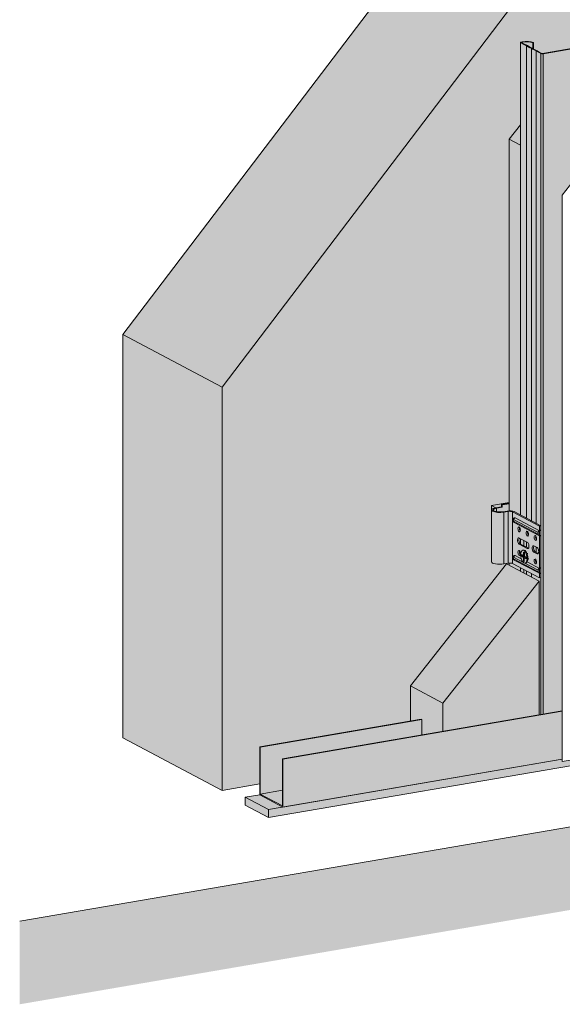
# Model space of a CAD drawing. Units: metres. Extents: x 1671 to 4753, y -1022 to 1243.
# Drawn here: x 3471 to 3801, y -187 to 412 of the extents above; entities that cross this region are included whole.
import ezdxf

# ---------------------------------------------------------------- set-up
doc = ezdxf.new("R2010")
doc.units = ezdxf.units.M
for name, color, linetype in [('Rigips Beplankung', 2, 'Continuous'), ('Rigips Dämmung', 3, 'Continuous'), ('Rigips Profile 2', 5, 'Continuous'), ('Rigips Schraffur 4', 8, 'Continuous')]:
    doc.layers.add(name, color=color, linetype=linetype)
for name, color, linetype, true_color in [('Rigips Schr Dämmung FH', 7, 'Continuous', 0xeddf9e), ('Rigips Schr Profile PS', 7, 'Continuous', 0xd5e5ec), ('Rigips Schr RB FH', 7, 'Continuous', 0xdedede)]:
    doc.layers.add(name, color=color, linetype=linetype, true_color=true_color)

# ---------------------------------------------------------------- blocks, each defined once
blk = doc.blocks.new('A$C583825CD')
at = {"layer": 'Rigips Schraffur 4', "true_color": 0x8c8c8c}
h = blk.add_hatch(color=252, dxfattribs=at)
h.dxf.hatch_style = 1
edge = h.paths.add_edge_path()
edge.add_line((223.95, 141.2), (223.95, 109.73))
edge.add_line((223.95, 109.73), (224.08, 109.66))
edge.add_line((224.08, 109.66), (224.08, 138.48))
edge.add_ellipse((229.08, 138.48), major_axis=(-5, 0), ratio=0.301211, start_angle=299.65067, end_angle=360, ccw=False)
edge.add_line((226.61, 139.79), (223.95, 141.2))
h.paths.add_polyline_path([(234.83, 142.63), (234.83, 143.06), (223.95, 141.2), (226.61, 139.79), (230.08, 140.39), (230.08, 141.82)])
at = {"layer": 'Rigips Beplankung', "color": 7, "linetype": 'Continuous', "lineweight": 0, "extrusion": (0, 0.953558, 0.301211)}
for p, q in [((0, 245.17), (283.29, 617.85)), ((60.35, 213.23), (343.65, 585.91)), ((0, 0), (0, 245.17)), ((0, 245.17), (60.35, 213.23)), ((60.35, -31.94), (60.35, 213.23)), ((60.35, -31.94), (0, 0)), ((83.23, -28.01), (60.35, -31.94))]:
    blk.add_line(p, q, dxfattribs=at)
at = {"layer": 'Rigips Dämmung', "linetype": 'Continuous', "lineweight": 0, "extrusion": (0, 0.953558, 0.301211)}
for p, q in [((400.4, 499.28), (266.93, 329.94)), ((241.67, 372.56), (234.84, 363.9)), ((234.84, 363.9), (234.83, 137.99)), ((241.67, 360.3), (234.84, 363.9)), ((266.93, 329.94), (267.07, 329.87)), ((223.95, 141.2), (234.83, 143.06)), ((223.95, 109.73), (223.95, 141.2)), ((226.61, 139.79), (223.95, 141.2)), ((223.95, 109.73), (224.08, 109.66)), ((233.23, 105.78), (174.74, 31.58)), ((194.52, 21.1), (253.02, 95.31)), ((174.74, 10.23), (174.74, 31.58)), ((174.74, 31.58), (194.52, 21.1)), ((194.52, 3.98), (194.52, 21.1)), ((282.68, -11.75), (266.93, -14.45)), ((266.93, -13.05), (88.48, -43.64)), ((287.48, -14.29), (88.48, -48.41)), ((74.35, -36.16), (83.23, -34.64)), ((74.35, -36.16), (88.48, -43.64)), ((74.35, -40.93), (74.35, -36.16)), ((88.48, -48.41), (74.35, -40.93)), ((88.48, -43.64), (88.48, -48.41))]:
    blk.add_line(p, q, dxfattribs=at)
at = {"layer": 'Rigips Dämmung', "linetype": 'Continuous', "lineweight": 0}
blk.add_line((266.93, -14.45), (266.93, 329.94), dxfattribs=at)
at = {"layer": 'Rigips Profile 2', "linetype": 'Continuous', "lineweight": 0, "extrusion": (0, 0.953558, 0.301211)}
for p, q in [((241.67, 422.66), (241.67, 135.47)), ((243.66, 421.49), (241.86, 422.43)), ((242.38, 422.52), (244.16, 421.58)), ((245.32, 420.73), (245.32, 133.54)), ((248.28, 419.16), (248.28, 131.97)), ((249.62, 422.6), (249.09, 422.51)), ((249.09, 422.51), (249.09, 419.05)), ((249.62, 422.6), (249.62, 418.71)), ((255.11, 416.03), (279.51, 420.22)), ((280, 420.09), (255.41, 415.88)), ((251.25, 417.59), (251.25, 130.4)), ((254.05, 415.99), (252.56, 416.77)), ((253.1, 416.85), (254.57, 416.08)), ((254.05, 415.99), (254.05, 128.92)), ((255.41, 415.88), (255.41, 14.42)), ((224.08, 138.48), (224.08, 107.01)), ((230.08, 140.39), (226.61, 139.79)), ((230.58, 140.12), (227.1, 139.53)), ((227.1, 139.53), (227.1, 137.43)), ((234.83, 142.63), (230.08, 141.82)), ((230.08, 141.82), (230.08, 140.39)), ((230.08, 141.82), (230.58, 141.55)), ((230.58, 140.12), (230.08, 140.39)), ((230.58, 141.55), (234.83, 142.28)), ((230.58, 140.12), (230.58, 141.55)), ((233.67, 137.88), (231.06, 137.43)), ((234.16, 137.62), (231.55, 137.17)), ((231.55, 137.17), (231.55, 105.71)), ((234.16, 137.62), (234.16, 106.15)), ((236.89, 137.39), (236.89, 105.93)), ((236.89, 137.39), (253.25, 128.74)), ((237.5, 132.65), (252.38, 124.78)), ((254.12, 128.89), (237.76, 137.54)), ((238.11, 133.79), (238.12, 133.8)), ((238.36, 133.75), (238.37, 133.75)), ((238.36, 133.75), (253.24, 125.88)), ((238.37, 133.75), (253.25, 125.88)), ((237.5, 131.68), (252.38, 123.81)), ((237.9, 130.95), (252.77, 123.08)), ((253.25, 125.88), (253.24, 125.88)), ((254.12, 128.89), (253.25, 128.74)), ((253.25, 128.74), (253.25, 125.88)), ((253.25, 123.02), (253.25, 125.88)), ((253.25, 125.88), (253.26, 125.88)), ((254.05, 126.59), (254.05, 122.58)), ((254.12, 126.97), (254.12, 128.89)), ((240.85, 121.47), (245.79, 118.86)), ((241.67, 121.04), (241.67, 117.84)), ((243.66, 119.99), (243.66, 116.78)), ((251.25, 122.25), (251.25, 120.57)), ((252.38, 124.78), (252.38, 123.81)), ((253.24, 123.02), (253.25, 123.02)), ((253.25, 123.2), (253.72, 122.95)), ((253.25, 123.02), (253.26, 123.02)), ((253.26, 123.02), (253.25, 123.02)), ((253.25, 123.02), (253.25, 102.99)), ((254.12, 104.09), (254.12, 122.22)), ((240.85, 117.66), (241.72, 117.81)), ((245.79, 115.04), (240.85, 117.66)), ((241.72, 117.81), (246.52, 115.27)), ((243.5, 114.12), (243.07, 114.04)), ((245.32, 119.11), (245.32, 115.9)), ((245.79, 115.04), (246.43, 115.15)), ((249.75, 116.76), (251.73, 115.71)), ((251.25, 115.97), (251.25, 112.76)), ((237.5, 109.77), (243.14, 106.79)), ((252.38, 100.93), (237.5, 108.8)), ((252.77, 100.2), (237.9, 108.07)), ((238.12, 110.91), (238.11, 110.91)), ((238.36, 110.86), (238.37, 110.86)), ((238.36, 110.86), (242.09, 108.89)), ((238.37, 110.86), (242.08, 108.9)), ((242.26, 110.41), (242.26, 111.36)), ((242.26, 111.36), (243.26, 110.83)), ((242.26, 110.41), (242.83, 110.57)), ((243.25, 109.89), (242.26, 110.41)), ((242.83, 111.06), (242.83, 110.57)), ((242.83, 110.57), (243.77, 110.08)), ((243.25, 109.89), (243.77, 110.08)), ((243.32, 110.82), (243.86, 110.8)), ((243.5, 109.28), (244.07, 109.34)), ((243.5, 107.37), (243.5, 109.28)), ((243.51, 111.17), (243.53, 112.96)), ((243.51, 111.17), (244.01, 111.22)), ((243.53, 112.96), (244.03, 112.68)), ((243.99, 109.02), (243.99, 107.11)), ((244.03, 112.68), (244, 110.93)), ((244.07, 109.34), (244.07, 109.32)), ((244.13, 109.37), (244.63, 109.57)), ((244.24, 109.36), (244.76, 109.55)), ((245.23, 108.84), (244.24, 109.36)), ((244.25, 110.31), (245.23, 109.79)), ((244.76, 109.55), (245.23, 109.31)), ((245.23, 109.79), (245.23, 108.84)), ((249.75, 112.95), (250.62, 113.1)), ((251.73, 111.9), (249.75, 112.95)), ((250.62, 113.1), (252.45, 112.13)), ((251.25, 107.94), (251.25, 106.26)), ((251.73, 111.9), (252.37, 112.01)), ((231.55, 105.71), (234.16, 106.15)), ((233.23, 105.78), (253.02, 95.31)), ((234.83, 106.22), (234.83, 104.93)), ((236.89, 105.93), (253.25, 97.27)), ((241.67, 103.4), (241.67, 101.32)), ((243.5, 107.37), (243.99, 107.51)), ((243.99, 107.11), (243.5, 107.37)), ((243.66, 102.34), (243.66, 100.26)), ((244.35, 106.15), (252.38, 101.9)), ((244.85, 106.23), (244.42, 106.16)), ((245.72, 106.97), (253.25, 102.99)), ((245.72, 106.97), (253.24, 102.99)), ((252.38, 101.9), (252.38, 100.93)), ((253.25, 102.99), (253.24, 102.99)), ((253.25, 100.13), (253.25, 102.99)), ((253.25, 102.99), (253.26, 102.99)), ((254.05, 103.7), (254.05, 99.69)), ((245.32, 101.47), (245.32, 99.39)), ((248.28, 99.9), (248.28, 97.82)), ((253.24, 100.13), (253.25, 100.13)), ((253.25, 100.31), (253.72, 100.06)), ((253.25, 100.14), (253.26, 100.13)), ((253.26, 100.13), (253.25, 100.13)), ((253.25, 100.13), (253.25, 97.27)), ((253.25, 97.27), (254.12, 97.42)), ((254.05, 97.41), (254.05, 14.19)), ((254.12, 97.42), (254.12, 99.34)), ((253.02, 95.31), (253.02, 14.01)), ((96.98, -12.74), (266.93, 16.4)), ((96.98, -12.74), (266.93, 16.4)), ((97.28, -12.9), (266.93, 16.19)), ((97.28, -12.9), (266.93, 16.19)), ((83.23, -5.46), (181.37, 11.37)), ((83.23, -5.46), (181.37, 11.37)), ((83.52, -5.62), (181.67, 11.21)), ((83.52, -5.62), (181.67, 11.21)), ((181.67, 11.21), (181.37, 11.37)), ((181.67, 11.21), (181.37, 11.37)), ((181.67, 1.78), (181.67, 11.21)), ((181.67, 1.78), (181.67, 11.21)), ((83.23, -5.46), (83.23, -34.64)), ((83.52, -5.62), (83.23, -5.46)), ((83.23, -5.46), (83.23, -34.64)), ((83.52, -5.62), (83.23, -5.46)), ((83.52, -34.23), (83.52, -5.62)), ((83.52, -34.23), (83.52, -5.62)), ((96.98, -12.74), (96.98, -41.35)), ((97.28, -12.9), (96.98, -12.74)), ((96.98, -12.74), (96.98, -41.35)), ((97.28, -12.9), (96.98, -12.74)), ((97.28, -42.08), (97.28, -12.9)), ((97.28, -42.08), (97.28, -12.9)), ((97.28, -42.08), (266.93, -12.99)), ((97.28, -42.08), (266.93, -12.99)), ((83.23, -34.64), (97.28, -42.08)), ((83.23, -34.64), (97.28, -42.08)), ((83.52, -34.23), (96.98, -31.92)), ((83.52, -34.23), (96.98, -31.92)), ((96.98, -41.35), (83.52, -34.23)), ((96.98, -41.35), (83.52, -34.23))]:
    blk.add_line(p, q, dxfattribs=at)
at = {"layer": 'Rigips Profile 2', "linetype": 'Continuous', "lineweight": 0}
for centre, major_axis, ratio, start_param, end_param in [((243.17, 422.66), (1.5, 0), 0.301211, 1.856307, 3.659095), ((243.17, 422.66), (0.9, 0), 0.301211, 1.792869, 3.659095), ((245.26, 421.69), (5.3, 0), 0.301211, 0.607271, 2.065885), ((245.26, 421.69), (4.7, 0), 0.301211, 0.618765, 2.080647), ((205.91, 413.43), (46.27, 0), 0.301211, 0.551574, 0.616566), ((205.91, 413.43), (46.87, 0), 0.301211, 0.550495, 0.615929), ((266.35, 423.3), (22.7, 0), 0.301211, 3.526525, 3.791664), ((266.35, 423.3), (22.1, 0), 0.301211, 3.52428, 3.795286), ((269.32, 421.73), (22.7, 0), 0.301211, 3.526525, 3.791664), ((269.32, 421.73), (22.1, 0), 0.301211, 3.522903, 3.793909), ((210.28, 411.11), (46.27, 0), 0.301211, 0.418438, 0.483429), ((210.28, 411.11), (46.87, 0), 0.301211, 0.419075, 0.484509), ((254.92, 416.14), (1, 0), 0.301211, 3.659095, 5.229891), ((254.92, 416.14), (0.4, 0), 0.301211, 3.659095, 5.229891), ((229.08, 138.48), (-5, 0), 0.301211, 5.229891, 8.371483), ((229.08, 138.48), (-4, 0), 0.301211, 5.229891, 8.371483), ((235.15, 137.1), (-3, 0), 0.301211, 3.659095, 5.229891), ((235.15, 137.1), (-2, 0), 0.301211, 3.659095, 5.229891), ((237.5, 132.17), (-0.086, 0.503), 0.471735, 5.934557, 9.07615), ((238.36, 132.8), (0.463, 0.875), 0.828697, 0.56826, 2.139056), ((238.36, 132.32), (0.25, -1.48), 0.471735, 2.792964, 3.141593), ((238.37, 132.32), (-0.25, 1.48), 0.471735, 5.934557, 6.283185), ((238.36, 131.83), (-0.463, -0.875), 0.828697, 5.280649, 6.283185), ((241.72, 126.87), (0.25, -1.48), 0.471735, 3.814226, 4.363761), ((241.72, 126.87), (0.25, -1.48), 0.471735, 4.363761, 5.610552), ((253.24, 124.93), (-0.463, -0.875), 0.828697, 3.709852, 5.280649), ((253.26, 126.82), (0.463, 0.875), 0.828697, 3.709852, 5.280649), ((240.85, 119.57), (-0.34, 1.97), 0.471735, 5.934557, 9.07615), ((241.72, 119.72), (0.34, -1.97), 0.471735, 3.614986, 5.934557), ((246.66, 124.25), (0.25, -1.48), 0.471735, 3.814226, 4.363761), ((246.66, 124.25), (0.25, -1.48), 0.471735, 4.363761, 5.610552), ((251.61, 121.63), (0.25, -1.48), 0.471735, 3.814226, 4.363761), ((251.61, 121.63), (0.25, -1.48), 0.471735, 4.363761, 5.610552), ((253.24, 123.96), (-0.463, -0.875), 0.828697, 5.280649, 6.851445), ((253.26, 122.07), (0.463, 0.875), 0.828697, 5.280649, 6.851445), ((244.18, 110.18), (0.68, -3.94), 0.471735, 1.222168, 3.141593), ((245.79, 116.95), (-0.34, 1.97), 0.471735, 2.792964, 5.934557), ((249.75, 114.85), (-0.34, 1.97), 0.471735, 5.934557, 9.07615), ((250.62, 115), (0.34, -1.97), 0.471735, 3.614986, 5.934557), ((251.73, 113.81), (-0.34, 1.97), 0.471735, 2.792964, 5.934557), ((237.5, 109.28), (-0.086, 0.503), 0.471735, 5.934557, 9.07615), ((238.36, 109.92), (0.463, 0.875), 0.828697, 0.56826, 2.139056), ((238.36, 108.94), (-0.463, -0.875), 0.828697, 5.280649, 6.283185), ((238.36, 109.43), (0.25, -1.48), 0.471735, 2.792964, 3.141593), ((238.37, 109.43), (-0.25, 1.48), 0.471735, 5.934557, 6.283185), ((241.72, 112.56), (0.25, -1.48), 0.471735, 3.814226, 4.363761), ((241.72, 112.56), (0.25, -1.48), 0.471735, 4.363761, 5.610552), ((243.25, 109.41), (0.084, -0.493), 0.471735, 1.222168, 2.792964), ((243.26, 111.31), (0.084, -0.493), 0.471735, 5.934557, 7.479252), ((243.77, 109.5), (-0.102, 0.597), 0.471735, 4.363761, 5.934557), ((243.78, 111.4), (-0.102, 0.597), 0.471735, 3.047116, 3.623632), ((244.24, 108.89), (0.084, -0.493), 0.471735, 2.792964, 4.363761), ((244.25, 110.79), (0.084, -0.493), 0.471735, 4.33766, 5.934557), ((244.76, 108.98), (-0.102, 0.597), 0.471735, 5.934557, 6.377662), ((244.18, 110.18), (0.68, -3.94), 0.471735, 0, 1.222168), ((245.79, 109.8), (-0.25, 1.48), 0.471735, 3.234571, 4.105208), ((246.66, 109.95), (0.25, -1.48), 0.471735, 5.351369, 5.610552), ((251.61, 107.33), (0.25, -1.48), 0.471735, 3.814226, 4.363761), ((229.08, 107.01), (-5, 0), 0.301211, 0, 2.088298), ((235.15, 105.63), (-2, 0), 0.301211, 3.659095, 5.229891), ((251.61, 107.33), (0.25, -1.48), 0.471735, 4.363761, 5.610552), ((253.24, 102.05), (-0.463, -0.875), 0.828697, 3.709852, 5.280649), ((253.26, 103.94), (0.463, 0.875), 0.828697, 3.709852, 5.280649), ((253.24, 101.07), (-0.463, -0.875), 0.828697, 5.280649, 6.851445), ((253.26, 99.19), (0.463, 0.875), 0.828697, 5.280649, 6.851445)]:
    blk.add_ellipse(centre, major_axis=major_axis, ratio=ratio, start_param=start_param, end_param=end_param, dxfattribs=at)
for centre, major_axis in [((240.85, 126.72), (-0.25, 1.48)), ((245.79, 124.1), (-0.25, 1.48)), ((250.74, 121.48), (-0.25, 1.48)), ((240.85, 112.41), (-0.25, 1.48)), ((243.74, 110.1), (-0.68, 3.94)), ((250.74, 107.18), (-0.25, 1.48))]:
    blk.add_ellipse(centre, major_axis=major_axis, ratio=0.471735, dxfattribs=at)
for points, knots in [([(238.11, 133.79), (237.99, 133.77), (237.88, 133.73), (237.67, 133.62), (237.58, 133.55), (237.42, 133.39), (237.36, 133.3), (237.24, 133.09), (237.2, 132.98), (237.13, 132.71), (237.12, 132.56), (237.13, 132.25), (237.15, 132.09), (237.23, 131.78), (237.29, 131.62), (237.42, 131.4), (237.47, 131.32), (237.63, 131.15), (237.74, 131.04), (237.9, 130.95)], [5.061017, 5.061017, 5.061017, 5.061017, 5.214737, 5.214737, 5.381018, 5.381018, 5.587969, 5.587969, 5.880647, 5.880647, 6.321803, 6.321803, 6.816664, 6.816664, 7.306074, 7.306074, 7.540296, 7.540296, 7.853982, 7.853982, 7.853982, 7.853982]), ([(237.9, 108.07), (237.79, 108.13), (237.7, 108.2), (237.52, 108.37), (237.45, 108.47), (237.3, 108.71), (237.24, 108.86), (237.16, 109.16), (237.13, 109.31), (237.12, 109.64), (237.13, 109.8), (237.19, 110.07), (237.22, 110.15), (237.29, 110.31), (237.33, 110.38), (237.46, 110.56), (237.57, 110.67), (237.83, 110.83), (237.95, 110.88), (238.09, 110.91), (238.1, 110.91), (238.11, 110.91)], [4.712389, 4.712389, 4.712389, 4.712389, 4.928998, 4.928998, 5.241074, 5.241074, 5.703569, 5.703569, 6.194902, 6.194902, 6.687547, 6.687547, 6.907747, 6.907747, 7.072269, 7.072269, 7.321637, 7.321637, 7.493242, 7.493242, 7.505353, 7.505353, 7.505353, 7.505353]), ([(246.15, 108.92), (246.21, 108.95), (246.26, 108.97), (246.39, 109.02), (246.47, 109.04), (246.54, 109.06)], [4.2179426, 4.2179426, 4.2179426, 4.2179426, 4.2766943, 4.2766943, 4.3458198, 4.3458198, 4.3458198, 4.3458198])]:
    blk.add_open_spline(points, degree=3, knots=knots, dxfattribs=at)
blk.add_open_spline([(246.04, 112.02), (245.89, 112), (245.75, 112), (245.62, 112.02)], degree=3, dxfattribs=at)

msp = doc.modelspace()

# ---------------------------------------------------------------- hatches: boundary and pattern name
at = {"layer": 'Rigips Schr Dämmung FH'}
h = msp.add_hatch(color=256, dxfattribs=at)
h.dxf.hatch_style = 1
h.paths.add_polyline_path([(3775.45, 347.84), (3768.62, 339.17), (3775.45, 335.58)])
edge = h.paths.add_edge_path()
edge.add_line((3775.45, 335.58), (3768.62, 339.17))
edge.add_line((3768.62, 339.17), (3768.61, 113.27))
edge.add_ellipse((3768.93, 112.38), major_axis=(-3, 0), ratio=0.301211, start_angle=209.65067, end_angle=276.09, ccw=False)
edge.add_line((3771.54, 112.82), (3775.45, 110.75))
edge.add_line((3775.45, 110.75), (3775.45, 335.58))
h = msp.add_hatch(color=256, dxfattribs=at)
h.dxf.hatch_style = 1
h.paths.add_polyline_path([(3786.79, 70.59), (3728.3, -3.62), (3728.3, -20.74), (3786.79, -10.71)])
h.paths.add_polyline_path([(3728.3, -3.62), (3708.52, 6.85), (3708.52, -14.49), (3715.45, -13.3), (3715.45, -22.94), (3728.3, -20.74)])
h.paths.add_polyline_path([(3786.79, 70.59), (3767.01, 81.06), (3708.52, 6.85), (3728.3, -3.62)])
at = {"layer": 'Rigips Schr Profile PS'}
h = msp.add_hatch(color=256, dxfattribs=at)
h.dxf.hatch_style = 1
edge = h.paths.add_edge_path()
edge.add_ellipse((3779.04, 396.97), major_axis=(-4.7, 0), ratio=0.301211, start_angle=215.45262, end_angle=299.21231)
edge.add_ellipse((3776.95, 397.94), major_axis=(-0.9, 0), ratio=0.301211, start_angle=-77.27615, end_angle=29.65067)
edge.add_line((3776.16, 397.8), (3777.94, 396.86))
edge.add_ellipse((3739.69, 388.71), major_axis=(46.87, 0), ratio=0.301211, start_angle=31.54102, end_angle=35.29014, ccw=False)
edge.add_ellipse((3800.13, 398.58), major_axis=(22.1, 0), ratio=0.301211, start_angle=201.92637, end_angle=217.45385)
edge.add_line((3782.87, 394.41), (3782.87, 397.79))
edge = h.paths.add_edge_path()
edge.add_ellipse((3739.69, 388.71), major_axis=(-46.27, 0), ratio=0.301211, start_angle=211.60288, end_angle=215.32661)
edge.add_line((3777.44, 396.76), (3775.45, 397.82))
edge.add_line((3775.45, 397.82), (3775.45, 110.75))
edge.add_line((3775.45, 110.75), (3779.09, 108.82))
edge.add_line((3779.09, 108.82), (3779.09, 396.01))
edge = h.paths.add_edge_path()
edge.add_ellipse((3800.13, 398.58), major_axis=(22.7, 0), ratio=0.301211, start_angle=202.05502, end_angle=217.24633, ccw=False)
edge.add_line((3779.09, 396.01), (3779.09, 108.82))
edge.add_line((3779.09, 108.82), (3782.06, 107.25))
edge.add_line((3782.06, 107.25), (3782.06, 394.44))
edge = h.paths.add_edge_path()
edge.add_ellipse((3803.1, 397.01), major_axis=(22.7, 0), ratio=0.301211, start_angle=202.05502, end_angle=217.24633, ccw=False)
edge.add_line((3782.06, 394.44), (3782.06, 107.25))
edge.add_line((3782.06, 107.25), (3785.03, 105.68))
edge.add_line((3785.03, 105.68), (3785.03, 392.87))
edge = h.paths.add_edge_path()
edge.add_line((3787.83, 391.27), (3786.34, 392.05))
edge.add_ellipse((3744.06, 386.39), major_axis=(46.27, 0), ratio=0.301211, start_angle=23.97473, end_angle=27.69846)
edge.add_line((3785.03, 392.87), (3785.03, 105.68))
edge.add_line((3785.03, 105.68), (3787.83, 104.2))
edge.add_line((3787.83, 104.2), (3787.83, 391.27))
edge = h.paths.add_edge_path()
edge.add_ellipse((3788.69, 391.42), major_axis=(1, 0), ratio=0.301211, start_angle=209.65067, end_angle=299.65067, ccw=False)
edge.add_line((3787.83, 391.27), (3787.83, 104.2))
edge.add_line((3787.83, 104.2), (3787.89, 104.17))
edge.add_line((3787.89, 104.17), (3787.89, 101.97))
edge.add_ellipse((3787.03, 102.1), major_axis=(0.463, 0.875), ratio=0.828697, start_angle=212.55889, end_angle=279.48707)
edge.add_line((3787.83, 101.87), (3787.83, 97.86))
edge.add_ellipse((3787.03, 97.35), major_axis=(0.463, 0.875), ratio=0.828697, start_angle=-57.44111, end_angle=-34.36929, ccw=False)
edge.add_line((3787.89, 97.63), (3787.89, 79.09))
edge.add_ellipse((3787.03, 79.22), major_axis=(0.463, 0.875), ratio=0.828697, start_angle=212.55889, end_angle=279.48707)
edge.add_line((3787.83, 78.98), (3787.83, 74.97))
edge.add_ellipse((3787.03, 74.47), major_axis=(0.463, 0.875), ratio=0.828697, start_angle=-57.44111, end_angle=-34.36929, ccw=False)
edge.add_line((3787.89, 74.74), (3787.89, 72.7))
edge.add_line((3787.89, 72.7), (3787.83, -10.53))
edge.add_line((3787.83, -10.53), (3789.19, -10.3))
edge.add_line((3789.19, -10.3), (3789.19, 391.15))
h.paths.add_polyline_path([(3813.78, 395.37), (3789.19, 391.15), (3789.19, -10.3), (3800.7, -8.32), (3800.7, 305.22), (3813.78, 321.81)])
edge = h.paths.add_edge_path()
edge.add_ellipse((3814.74, 395.29), major_axis=(1, 0), ratio=0.301211, start_angle=74.65067, end_angle=164.65067)
edge.add_line((3813.78, 395.37), (3813.78, 321.81))
edge.add_line((3813.78, 321.81), (3815.01, 323.37))
edge.add_line((3815.01, 323.37), (3815.01, 395.58))
edge = h.paths.add_edge_path()
edge.add_ellipse((3839.1, 400.06), major_axis=(-1, 0), ratio=0.301211, start_angle=119.65067, end_angle=180, ccw=False)
edge.add_ellipse((3839.1, 400.06), major_axis=(-0.4, 0), ratio=0.301211, start_angle=119.65067, end_angle=209.65067, ccw=False)
edge.add_line((3839.58, 399.8), (3815.01, 395.58))
edge.add_line((3815.01, 395.58), (3815.01, 323.37))
edge.add_line((3815.01, 323.37), (3840.1, 355.2))
edge.add_line((3840.1, 355.2), (3840.1, 399.95))
edge = h.paths.add_edge_path()
edge.add_line((3777.44, 95.26), (3775.45, 96.32))
edge.add_line((3775.45, 96.32), (3775.45, 93.12))
edge.add_ellipse((3775.49, 94.99), major_axis=(-0.34, 1.97), ratio=0.471735, start_angle=157.18556, end_angle=160.02506)
edge.add_line((3775.49, 93.09), (3777.44, 92.06))
edge.add_line((3777.44, 92.06), (3777.44, 95.26))
h.paths.add_polyline_path([(3779.09, 94.39), (3777.44, 95.26), (3777.44, 92.06), (3779.09, 91.18)])
edge = h.paths.add_edge_path()
edge.add_ellipse((3779.57, 92.23), major_axis=(-0.34, 1.97), ratio=0.471735, start_angle=207.12341, end_angle=340.02506)
edge.add_line((3779.57, 94.13), (3779.09, 94.39))
edge.add_line((3779.09, 94.39), (3779.09, 91.18))
edge.add_line((3779.09, 91.18), (3780.3, 90.55))
edge = h.paths.add_edge_path()
edge.add_line((3785.03, 91.25), (3783.67, 91.96))
edge.add_ellipse((3784.4, 90.28), major_axis=(-0.34, 1.97), ratio=0.471735, start_angle=27.12341, end_angle=160.02506)
edge.add_line((3784.4, 88.38), (3785.03, 88.04))
edge.add_line((3785.03, 88.04), (3785.03, 91.25))
edge = h.paths.add_edge_path()
edge.add_ellipse((3785.51, 89.09), major_axis=(-0.34, 1.97), ratio=0.471735, start_angle=207.12341, end_angle=340.02506)
edge.add_line((3785.51, 90.99), (3785.03, 91.25))
edge.add_line((3785.03, 91.25), (3785.03, 88.04))
edge.add_line((3785.03, 88.04), (3786.23, 87.4))
edge = h.paths.add_edge_path()
edge.add_ellipse((3787.03, 79.22), major_axis=(0.463, 0.875), ratio=0.828697, start_angle=212.55889, end_angle=279.48707, ccw=False)
edge.add_line((3787.03, 78.27), (3787.03, 75.59))
edge.add_line((3787.03, 75.59), (3787.5, 75.34))
edge.add_ellipse((3787.03, 74.47), major_axis=(0.463, 0.875), ratio=0.828697, start_angle=-34.36929, end_angle=0, ccw=False)
edge.add_line((3787.83, 74.97), (3787.83, 78.98))
h.paths.add_polyline_path([(3787.83, 72.69), (3787.03, 72.55), (3782.06, 75.18), (3782.06, 73.1), (3786.79, 70.59), (3786.79, -10.71), (3787.83, -10.53)])
h.paths.add_polyline_path([(3782.06, 75.18), (3779.09, 76.75), (3779.09, 74.67), (3782.06, 73.1)])
h.paths.add_polyline_path([(3777.44, 77.62), (3775.45, 78.68), (3775.45, 76.6), (3777.44, 75.54)])
h.paths.add_polyline_path([(3779.09, 76.75), (3777.44, 77.62), (3777.44, 75.54), (3779.09, 74.67)])
edge = h.paths.add_edge_path()
edge.add_line((3775.45, 78.68), (3770.67, 81.21))
edge.add_ellipse((3768.93, 80.91), major_axis=(2, 0), ratio=0.301211, start_angle=29.65067, end_angle=99.17472)
edge.add_line((3768.61, 81.5), (3768.61, 80.21))
edge.add_line((3768.61, 80.21), (3775.45, 76.6))
edge.add_line((3775.45, 76.6), (3775.45, 78.68))
edge = h.paths.add_edge_path()
edge.add_ellipse((3839.1, 400.06), major_axis=(-0.4, 0), ratio=0.301211, start_angle=119.65067, end_angle=209.65067)
edge.add_line((3839.45, 400.12), (3837.98, 400.9))
edge.add_ellipse((3876.24, 409.05), major_axis=(-46.87, 0), ratio=0.301211, start_angle=31.54102, end_angle=35.29014, ccw=False)
edge.add_line((3836.29, 401.67), (3836.29, 399.44))
edge.add_line((3836.29, 399.44), (3839.3, 399.95))
edge = h.paths.add_edge_path()
edge.add_ellipse((3815.79, 399.18), major_axis=(-22.1, 0), ratio=0.301211, start_angle=201.92637, end_angle=217.45385)
edge.add_line((3833.33, 403.23), (3833.33, 398.93))
edge.add_line((3833.33, 398.93), (3836.29, 399.44))
edge.add_line((3836.29, 399.44), (3836.29, 401.67))
edge = h.paths.add_edge_path()
edge.add_ellipse((3812.82, 400.75), major_axis=(-22.1, 0), ratio=0.301211, start_angle=201.8475, end_angle=217.37498)
edge.add_line((3830.38, 404.79), (3830.38, 398.43))
edge.add_line((3830.38, 398.43), (3833.33, 398.93))
edge.add_line((3833.33, 398.93), (3833.33, 403.23))
edge = h.paths.add_edge_path()
edge.add_ellipse((3871.86, 411.37), major_axis=(-46.87, 0), ratio=0.301211, start_angle=24.01121, end_angle=27.76033, ccw=False)
edge.add_line((3829.04, 405.62), (3827.26, 406.57))
edge.add_ellipse((3826.48, 406.43), major_axis=(0.9, 0), ratio=0.301211, start_angle=29.65067, end_angle=136.5775)
edge.add_ellipse((3828.19, 405.39), major_axis=(4.7, 0), ratio=0.301211, start_angle=120.08903, end_angle=203.84872)
edge.add_line((3823.89, 404.82), (3823.89, 397.31))
edge.add_line((3823.89, 397.31), (3825, 397.5))
edge.add_ellipse((3828.19, 397.47), major_axis=(4.27, 5.06), ratio=0.389809, start_angle=95.27623, end_angle=107.89816, ccw=False)
edge.add_ellipse((3826.48, 398.73), major_axis=(0.817, 0.969), ratio=0.389809, start_angle=4.83787, end_angle=111.76469, ccw=False)
edge.add_line((3827.26, 399.72), (3829.04, 398.78))
edge.add_ellipse((3871.86, 449), major_axis=(42.54, 50.46), ratio=0.389809, start_angle=179.1984, end_angle=180.87539)
edge.add_line((3829.62, 398.29), (3830.38, 398.43))
edge.add_line((3830.38, 398.43), (3830.38, 404.79))
edge = h.paths.add_edge_path()
edge.add_ellipse((3828.19, 405.39), major_axis=(5.3, 0), ratio=0.301211, start_angle=180, end_angle=204.5073, ccw=False)
edge.add_line((3822.88, 405.39), (3822.88, 397.14))
edge.add_line((3822.88, 397.14), (3823.36, 397.22))
edge.add_line((3823.36, 397.22), (3823.36, 404.73))
at = {"layer": 'Rigips Schr Profile PS', "true_color": 0x84b3c8}
h = msp.add_hatch(color=143, dxfattribs=at)
h.dxf.hatch_style = 1
h.paths.add_polyline_path([(3775.84, 96.11), (3775.84, 92.91), (3780.3, 90.55), (3780.39, 90.72), (3780.53, 91.24), (3780.55, 92.04), (3780.18, 93.41), (3780.01, 93.71), (3779.49, 94.18)], flags=16)
h.paths.add_polyline_path([(3783.67, 91.96), (3785.51, 90.99), (3785.97, 90.54), (3786.1, 90.31), (3786.34, 89.41), (3786.49, 88.85), (3786.49, 88.28), (3786.27, 87.46), (3784.4, 88.38), (3783.94, 88.83), (3783.52, 89.57), (3783.48, 90.05), (3783.41, 90.72), (3783.41, 90.72), (3783.42, 91.19), (3783.43, 91.19), (3783.5, 91.57)], flags=16)
h.paths.add_polyline_path([(3787.89, 104.17), (3771.54, 112.82), (3769.52, 113.26), (3768.61, 113.27), (3768.61, 117.91), (3763.86, 117.1), (3763.86, 115.67), (3760.39, 115.07), (3758.83, 114.65), (3758.13, 114.24), (3757.86, 113.76), (3757.86, 82.29), (3758.15, 81.78), (3758.78, 81.42), (3760.46, 80.97), (3761.36, 80.86), (3762.97, 80.77), (3765.33, 80.98), (3767.94, 81.43), (3768.45, 81.5), (3768.51, 81.5), (3768.75, 81.51), (3769.32, 81.5), (3769.73, 81.46), (3770.22, 81.37), (3770.67, 81.21), (3787.03, 72.55), (3787.89, 72.7), (3787.89, 74.62), (3787.66, 75.23), (3787.36, 75.4), (3787.03, 75.59), (3787.03, 78.27), (3787.59, 78.6), (3787.89, 79.36), (3787.89, 97.5), (3787.77, 97.97), (3787.53, 98.21), (3787.03, 98.48), (3787.03, 101.16), (3787.59, 101.48), (3787.84, 101.9), (3787.89, 102.25)])
at = {"layer": 'Rigips Schr Profile PS'}
h = msp.add_hatch(color=256, dxfattribs=at)
h.dxf.hatch_style = 1
h.paths.add_polyline_path([(3715.45, -22.94), (3715.45, -13.51), (3617.3, -30.34), (3617.3, -58.95), (3630.76, -56.64), (3630.76, -37.46)])
h.paths.add_polyline_path([(3630.76, -56.64), (3617.3, -58.95), (3630.76, -66.07)])
h.paths.add_polyline_path([(3800.7, -37.71), (3800.7, -8.53), (3631.06, -37.62), (3631.06, -66.8)])
at = {"layer": 'Rigips Schr RB FH', "true_color": 0xf2f2f2}
h = msp.add_hatch(color=7, dxfattribs=at)
h.dxf.hatch_style = 1
h.paths.add_polyline_path([(4753.43, 1242.95), (4703.23, 1234.35), (4703.23, 75.03), (4753.43, 83.64)])
h.paths.add_polyline_path([(4753.43, 83.64), (4703.23, 75.03), (3471.16, -136.22), (3471.16, -186.72), (4753.43, 33.14)])
at = {"layer": 'Rigips Schr RB FH', "true_color": 0xbfbfbf}
h = msp.add_hatch(color=9, dxfattribs=at)
h.dxf.hatch_style = 1
h.paths.add_polyline_path([(3533.78, -24.72), (3533.78, 220.44), (3817.07, 593.13), (4563.99, 721.2), (4624.34, 689.26), (3877.42, 561.19), (3594.13, 188.51), (3594.13, -56.66)])
at = {"layer": 'Rigips Schr RB FH', "true_color": 0xcccccc}
h = msp.add_hatch(color=254, dxfattribs=at)
h.dxf.hatch_style = 1
h.paths.add_polyline_path([(3594.13, -56.66), (3594.13, 188.51), (3877.42, 561.19), (4624.34, 689.26), (4624.34, 661.48), (4563.83, 611.11), (3892.19, 495.95), (3768.62, 339.17), (3768.61, 113.27), (3767.01, 81.06), (3708.52, 6.85), (3708.52, -14.49), (3617.01, -30.18), (3617.01, -52.73)])
at = {"layer": 'Rigips Schraffur 4', "true_color": 0x8c8c8c}
h = msp.add_hatch(color=252, dxfattribs=at)
h.dxf.hatch_style = 1
h.paths.add_polyline_path([(3617.01, -59.36), (3608.13, -60.89), (3622.26, -68.37), (3631.06, -66.86), (3631.06, -66.8)])
h.paths.add_polyline_path([(3622.26, -68.37), (3608.13, -60.89), (3608.13, -65.65), (3622.26, -73.13)])
edge = h.paths.add_edge_path()
edge.add_ellipse((3825.79, -32.27), major_axis=(-18.9, 0), ratio=0.301211, start_angle=67.12685, end_angle=95.17734, ccw=False)
edge.add_line((3818.44, -37.52), (3816.46, -36.47))
edge.add_line((3816.46, -36.47), (3800.7, -39.17))
edge.add_line((3800.7, -39.17), (3800.7, -37.77))
edge.add_line((3800.7, -37.77), (3622.26, -68.37))
edge.add_line((3622.26, -68.37), (3622.26, -73.13))
edge.add_line((3622.26, -73.13), (3827.49, -37.94))

# ---------------------------------------------------------------- linework, layer by layer
at = {"color": 0, "linetype": 'Continuous', "lineweight": 0, "extrusion": (0, 0.953558, 0.301211)}
msp.add_line((3471.16, -136.22), (4703.23, 75.03), dxfattribs=at)

# ---------------------------------------------------------------- block references
msp.add_blockref('A$C583825CD', (3533.78, -24.72))

doc.saveas('drawing.dxf')
